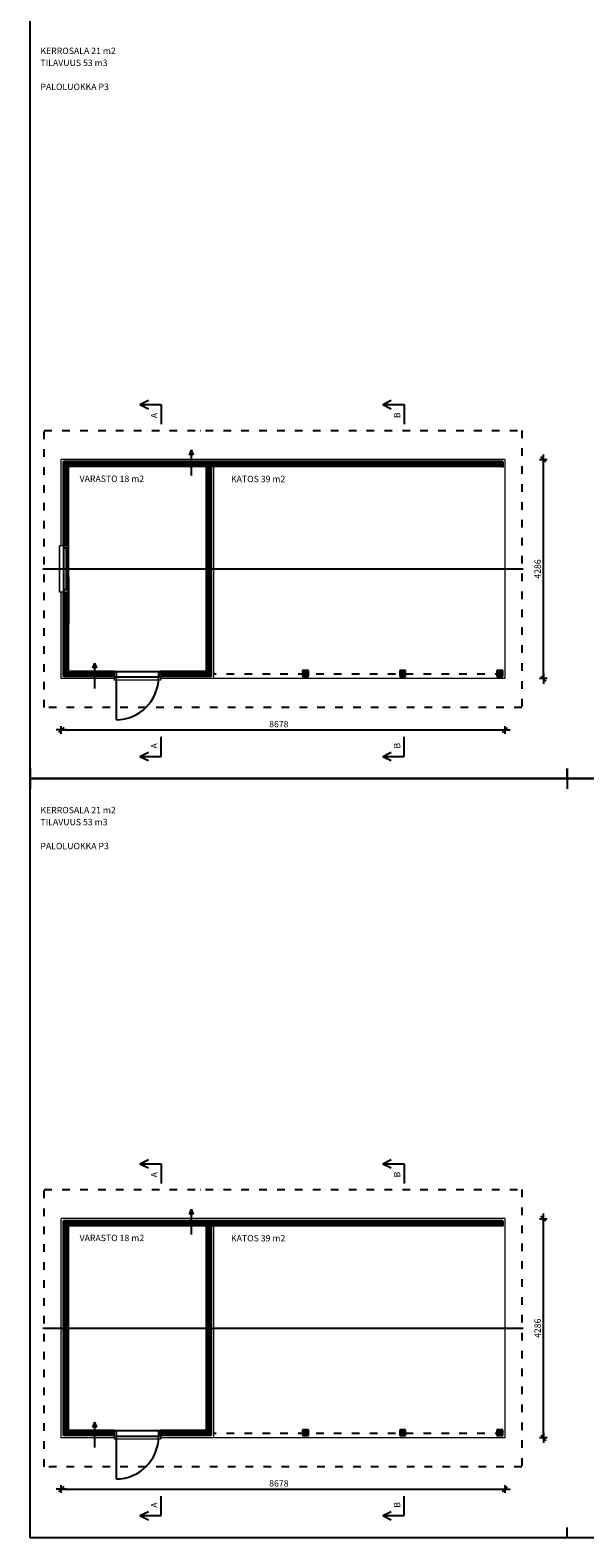
# Model space of a CAD drawing. Units: millimetres. Extents: x 0 to 105000, y -2156 to 116644.
# Drawn here: x 0 to 10847, y -2156 to 27334 of the extents above; entities that cross this region are included whole.
import ezdxf
from ezdxf.enums import TextEntityAlignment as Align

# ---------------------------------------------------------------- set-up
doc = ezdxf.new("R2010")
doc.units = ezdxf.units.MM
doc.header["$MEASUREMENT"] = 0
doc.linetypes.add('PKL', pattern=[7, 3, -2, 0, -2])
doc.layers.get('0').update_dxf_attribs({"lineweight": 25})
doc.layers.get('Defpoints').update_dxf_attribs({"lineweight": 25})
for name, color, linetype, lineweight in [('1 Piirtäminen_ viivat', 7, 'Continuous', 25), ('104 täyttökuviot', 7, 'Continuous', 25), ('11 Seinän runkoviivat', 7, 'Continuous', 25), ('12 ulkopinta', 7, 'Continuous', 25), ('122 Palkin viivat & tunnukset', 7, 'Continuous', 25), ('2 Piirtäminen_ apuviivat', 7, 'Continuous', 25), ('26 Ikkunat', 7, 'Continuous', 25), ('27 Ovet', 7, 'Continuous', 25), ('3 Tekstit', 7, 'Continuous', 25), ('5 Kuviot', 7, 'Continuous', 25), ('R3-2', 7, 'Continuous', 25)]:
    doc.layers.add(name, color=color, linetype=linetype, lineweight=lineweight)
doc.styles.add('Arial', font='arial.ttf')
doc.dimstyles.new('Perus_1_50', dxfattribs={"dimscale": 50, "dimtxt": 2.5, "dimasz": 0.1, "dimexe": 0, "dimexo": 0, "dimgap": 1, "dimtad": 1, "dimdec": 0, "dimzin": 0, "dimdsep": 46, "dimtxsty": 'Standard', "dimblk1": 'R8MITTA', "dimblk2": 'R8MITTA', "dimsah": 1, "dimcen": 2.5, "dimse1": 1, "dimse2": 1, "dimclrt": 6, "dimadec": 0, "dimazin": 0, "dimtp": 6, "dimtm": 6, "dimtfac": 1, "dimtdec": 0, "dimtofl": 0, "dimtmove": 0, "dimatfit": 3, "dimldrblk": 'R8MITTA', "dimfxl": 1, "dimtolj": 1, "dimtzin": 0, "dimarcsym": 0})

# ---------------------------------------------------------------- blocks, each defined once
blk = doc.blocks.new('R8MITTA', base_point=(3180, 3140))
for p, q in [((3160, 3140), (3200, 3140)), ((3170, 3130), (3190, 3150)), ((3180, 3155), (3180, 3125))]:
    blk.add_line(p, q)
blk = doc.blocks.new('*D1321')
at = {"layer": 'Defpoints', "color": 0, "transparency": 16777216}
for p in [(607, -199), (9285, -199), (9285, -1203)]:
    blk.add_point(p, dxfattribs=at)
at = {"layer": 'R3-2', "color": 0, "lineweight": -2, "transparency": 16777216}
blk.add_line((612, -1203), (9280, -1203), dxfattribs=at)
at = {"layer": 'R3-2', "color": 0, "lineweight": -2, "transparency": 16777216, "xscale": 5, "yscale": 5, "zscale": 5, "rotation": 180}
blk.add_blockref('R8MITTA', (607, -1203), dxfattribs=at)
at = {"layer": 'R3-2', "color": 0, "lineweight": -2, "transparency": 16777216, "xscale": 5, "yscale": 5, "zscale": 5}
blk.add_blockref('R8MITTA', (9285, -1203), dxfattribs=at)
at = {"layer": 'R3-2', "color": 6, "transparency": 16777216, "insert": (4863, -1090), "char_height": 125, "attachment_point": 5}
blk.add_mtext('\\A1;8678', dxfattribs=at)
blk = doc.blocks.new('*D1322')
at = {"layer": 'Defpoints', "color": 0, "transparency": 16777216}
for p in [(9285, 4087), (10036, 4087), (9285, -199)]:
    blk.add_point(p, dxfattribs=at)
at = {"layer": 'R3-2', "color": 0, "lineweight": -2, "transparency": 16777216}
blk.add_line((10036, -194), (10036, 4082), dxfattribs=at)
at = {"layer": 'R3-2', "color": 0, "lineweight": -2, "transparency": 16777216, "xscale": 5, "yscale": 5, "zscale": 5}
for p, rotation in [((10036, 4087), 90), ((10036, -199), 270)]:
    blk.add_blockref('R8MITTA', p, dxfattribs=dict(at, rotation=rotation))
at = {"layer": 'R3-2', "color": 6, "transparency": 16777216, "insert": (9924, 1944), "char_height": 125, "attachment_point": 5, "rotation": 90}
blk.add_mtext('\\A1;4286', dxfattribs=at)
blk = doc.blocks.new('HATCH_6_32e274cd-8919-4994-9162-c9f978ba9567')
at = {"layer": '5 Kuviot', "color": 0, "lineweight": 9}
for p, q in [((8592, 105), (8477, 105)), ((8592, 90), (8477, 90)), ((8592, 75), (8477, 75)), ((8592, 60), (8477, 60)), ((8592, 45), (8477, 45)), ((8592, 30), (8477, 30)), ((8592, 15), (8477, 15))]:
    blk.add_line(p, q, dxfattribs=at)
blk = doc.blocks.new('HATCH_7_ab6330a0-1655-4c7d-8ef2-7a32dc5dd3c7')
at = {"layer": '5 Kuviot', "color": 0, "lineweight": 9}
for p, q in [((6692, 105), (6577, 105)), ((6692, 90), (6577, 90)), ((6692, 75), (6577, 75)), ((6692, 60), (6577, 60)), ((6692, 45), (6577, 45)), ((6692, 30), (6577, 30)), ((6692, 15), (6577, 15))]:
    blk.add_line(p, q, dxfattribs=at)
blk = doc.blocks.new('HATCH_8_73848ab2-9ccc-4788-a7fe-3c7feac62d3c')
at = {"layer": '5 Kuviot', "color": 0, "lineweight": 9}
for p, q in [((4792, 105), (4677, 105)), ((4792, 90), (4677, 90)), ((4792, 75), (4677, 75)), ((4792, 60), (4677, 60)), ((4792, 45), (4677, 45)), ((4792, 30), (4677, 30)), ((4792, 15), (4677, 15))]:
    blk.add_line(p, q, dxfattribs=at)
blk = doc.blocks.new('*D1323')
at = {"layer": 'Defpoints', "color": 0, "transparency": 16777216}
for p in [(607, 14651), (9285, 14651), (9285, 13647)]:
    blk.add_point(p, dxfattribs=at)
at = {"layer": 'R3-2', "color": 0, "lineweight": -2, "transparency": 16777216}
blk.add_line((612, 13647), (9280, 13647), dxfattribs=at)
at = {"layer": 'R3-2', "color": 0, "lineweight": -2, "transparency": 16777216, "xscale": 5, "yscale": 5, "zscale": 5, "rotation": 180}
blk.add_blockref('R8MITTA', (607, 13647), dxfattribs=at)
at = {"layer": 'R3-2', "color": 0, "lineweight": -2, "transparency": 16777216, "xscale": 5, "yscale": 5, "zscale": 5}
blk.add_blockref('R8MITTA', (9285, 13647), dxfattribs=at)
at = {"layer": 'R3-2', "color": 6, "transparency": 16777216, "insert": (4863, 13760), "char_height": 125, "attachment_point": 5}
blk.add_mtext('\\A1;8678', dxfattribs=at)
blk = doc.blocks.new('*D1324')
at = {"layer": 'Defpoints', "color": 0, "transparency": 16777216}
for p in [(9285, 18937), (10036, 18937), (9285, 14651)]:
    blk.add_point(p, dxfattribs=at)
at = {"layer": 'R3-2', "color": 0, "lineweight": -2, "transparency": 16777216}
blk.add_line((10036, 14656), (10036, 18932), dxfattribs=at)
at = {"layer": 'R3-2', "color": 0, "lineweight": -2, "transparency": 16777216, "xscale": 5, "yscale": 5, "zscale": 5}
for p, rotation in [((10036, 18937), 90), ((10036, 14651), 270)]:
    blk.add_blockref('R8MITTA', p, dxfattribs=dict(at, rotation=rotation))
at = {"layer": 'R3-2', "color": 6, "transparency": 16777216, "insert": (9924, 16794), "char_height": 125, "attachment_point": 5, "rotation": 90}
blk.add_mtext('\\A1;4286', dxfattribs=at)

msp = doc.modelspace()

# ---------------------------------------------------------------- hatches: boundary and pattern name
at = {"layer": '104 täyttökuviot'}
h = msp.add_hatch(dxfattribs=at)
h.set_pattern_fill('ANSI31', color=256, scale=10)
h.set_pattern_definition([(45, (2144.0713, 18792.3144), (-0.88388348, 0.88388348), [])])
h.paths.add_polyline_path([(9242, 18894.5), (3542, 18894.5), (3542, 18796.5), (9242, 18796.5)])
h.paths.add_polyline_path([(3542, 18894.5), (3148.9, 18894.5), (3148.9, 18796.5), (3444, 18796.5), (3444, 16794.5), (3542, 16794.5)])
h.paths.add_polyline_path([(3148.9, 18894.5), (650, 18894.5), (650, 17249.5), (748, 17249.5), (748, 18796.5), (3148.9, 18796.5)])
h.paths.add_polyline_path([(748, 16339.5), (650, 16339.5), (650, 14694.5), (1257.9, 14694.5), (1257.9, 14792.5), (748, 14792.5)])
h.paths.add_polyline_path([(1641, 14792.5), (1257.9, 14792.5), (1257.9, 14694.5), (1641, 14694.5)])
h.paths.add_polyline_path([(3542, 16794.5), (3444, 16794.5), (3444, 14792.5), (2551, 14792.5), (2551, 14694.5), (3542, 14694.5)])
h = msp.add_hatch(dxfattribs=at)
h.set_pattern_fill('ANSI31', color=256, scale=10)
h.set_pattern_definition([(45, (2782.1467, 4010.5938), (-0.88388348, 0.88388348), [])])
h.paths.add_polyline_path([(3148.9, 4044.5), (650, 4044.5), (650, 1944.5), (748, 1944.5), (748, 3946.5), (3148.9, 3946.5)])
h.paths.add_polyline_path([(3542, 4044.5), (3148.9, 4044.5), (3148.9, 3946.5), (3444, 3946.5), (3444, 1944.5), (3542, 1944.5)])
h.paths.add_polyline_path([(9242, 4044.5), (3542, 4044.5), (3542, 3946.5), (9242, 3946.5)])
h.paths.add_polyline_path([(3542, 1944.5), (3444, 1944.5), (3444, -57.5), (2551, -57.5), (2551, -155.5), (3542, -155.5)])
h.paths.add_polyline_path([(1641, -57.5), (1257.9, -57.5), (1257.9, -155.5), (1641, -155.5)])
h.paths.add_polyline_path([(1257.9, -57.5), (748, -57.5), (748, 1944.5), (650, 1944.5), (650, -155.5), (1257.9, -155.5)])

# ---------------------------------------------------------------- linework, layer by layer
for p, q in [((3148.9, 19122.6), (3109.9, 19019.1)), ((3148.9, 19122.6), (3148.9, 18625.9)), ((3148.9, 19122.6), (3187.9, 19019.1)), ((1257.9, 14955.8), (1219, 14852.3)), ((1257.9, 14955.8), (1257.9, 14459.1)), ((1257.9, 14955.8), (1296.9, 14852.3)), ((3148.9, 4272.6), (3109.9, 4169.1)), ((3148.9, 4272.6), (3148.9, 3775.9)), ((3148.9, 4272.6), (3187.9, 4169.1)), ((1257.9, 105.8), (1219, 2.3)), ((1257.9, 105.8), (1257.9, -390.9)), ((1257.9, 105.8), (1296.9, 2.3))]:
    msp.add_line(p, q)
at = {"layer": '1 Piirtäminen_ viivat', "color": 7, "linetype": 'Continuous', "lineweight": 25, "ltscale": 2}
for p, q in [((9242, 18894.5), (9127, 18894.5)), ((9242, 18779.5), (9242, 18894.5)), ((250, 16794.5), (9641.9, 16794.5)), ((5442, 14809.5), (5327, 14809.5)), ((5327, 14809.5), (5327, 14694.5)), ((5442, 14694.5), (5442, 14809.5)), ((7342, 14809.5), (7227, 14809.5)), ((7227, 14809.5), (7227, 14694.5)), ((7342, 14694.5), (7342, 14809.5)), ((9242, 14809.5), (9127, 14809.5)), ((9127, 14809.5), (9127, 14694.5)), ((9242, 14694.5), (9242, 14809.5)), ((5327, 14694.5), (5442, 14694.5)), ((7227, 14694.5), (7342, 14694.5)), ((9127, 14694.5), (9242, 14694.5)), ((5442, 4044.5), (5327, 4044.5)), ((7342, 4044.5), (7227, 4044.5)), ((9242, 4044.5), (9127, 4044.5)), ((9242, 3946.5), (9242, 4044.5)), ((250, 1944.5), (9641.9, 1944.5)), ((5442, -40.5), (5327, -40.5)), ((5327, -40.5), (5327, -155.5)), ((5327, -155.5), (5442, -155.5)), ((5442, -155.5), (5442, -40.5)), ((7342, -40.5), (7227, -40.5)), ((7227, -40.5), (7227, -155.5)), ((7227, -155.5), (7342, -155.5)), ((7342, -155.5), (7342, -40.5)), ((9242, -40.5), (9127, -40.5)), ((9127, -40.5), (9127, -155.5)), ((9127, -155.5), (9242, -155.5)), ((9242, -155.5), (9242, -40.5))]:
    msp.add_line(p, q, dxfattribs=at)
at = {"layer": '1 Piirtäminen_ viivat', "color": 42, "linetype": 'Continuous', "lineweight": 18, "ltscale": 2, "true_color": 0xb69100}
for p, q in [((9285, 18937.5), (9285, 14651.5)), ((9285, 18937.5), (9285, 14651.5)), ((9285, 14651.5), (3585, 14651.5)), ((9285, 14651.5), (3585, 14651.5)), ((9285, 4087.5), (9285, -198.5)), ((9285, 4087.5), (9285, -198.5)), ((9285, -198.5), (3585, -198.5)), ((9285, -198.5), (3585, -198.5))]:
    msp.add_line(p, q, dxfattribs=at)
at = {"layer": '11 Seinän runkoviivat', "color": 7, "linetype": 'Continuous', "lineweight": 25, "ltscale": 2.032}
for p, q in [((650, 17249.5), (650, 18894.5)), ((9242, 18894.5), (650, 18894.5)), ((3542, 18894.5), (3542, 14694.5)), ((748, 14792.5), (748, 18796.5)), ((3444, 18796.5), (748, 18796.5)), ((3444, 18796.5), (3444, 14792.5)), ((9242, 18796.5), (3542, 18796.5)), ((650, 14694.5), (650, 16339.5)), ((1641, 14792.5), (748, 14792.5)), ((3444, 14792.5), (2551, 14792.5)), ((1641, 14694.5), (650, 14694.5)), ((3542, 14694.5), (2551, 14694.5)), ((650, -155.5), (650, 4044.5)), ((3542, 4044.5), (650, 4044.5)), ((748, -57.5), (748, 3946.5)), ((3444, 3946.5), (748, 3946.5)), ((3444, 3946.5), (3444, -57.5)), ((3542, 4044.5), (3542, -155.5)), ((9242, 4044.5), (3542, 4044.5)), ((9242, 3946.5), (3542, 3946.5)), ((1641, -155.5), (650, -155.5)), ((1641, -57.5), (748, -57.5)), ((3444, -57.5), (2551, -57.5)), ((3542, -155.5), (2551, -155.5))]:
    msp.add_line(p, q, dxfattribs=at)
at = {"layer": '12 ulkopinta', "color": 42, "linetype": 'Continuous', "lineweight": 18, "ltscale": 2.032, "true_color": 0xb69100}
for p, q in [((607, 17249.5), (607, 18937.5)), ((9285, 18937.5), (607, 18937.5)), ((3585, 18796.5), (3585, 14651.5)), ((748, 17249.5), (577, 17249.5)), ((577, 17249.5), (577, 16339.5)), ((577, 16339.5), (577, 17249.5)), ((748, 16339.5), (577, 16339.5)), ((607, 14651.5), (607, 16339.5)), ((1641, 14792.5), (1641, 14621.5)), ((2551, 14792.5), (1641, 14792.5)), ((2551, 14792.5), (2551, 14621.5)), ((1641, 14651.5), (607, 14651.5)), ((2551, 14621.5), (1641, 14621.5)), ((3585, 14651.5), (2551, 14651.5)), ((607, -198.5), (607, 4087.5)), ((9285, 4087.5), (607, 4087.5)), ((3585, 3946.5), (3585, -198.5)), ((1641, -198.5), (607, -198.5)), ((1641, -57.5), (1641, -228.5)), ((2551, -57.5), (1641, -57.5)), ((2551, -228.5), (1641, -228.5)), ((2551, -57.5), (2551, -228.5)), ((3585, -198.5), (2551, -198.5))]:
    msp.add_line(p, q, dxfattribs=at)
at = {"layer": '122 Palkin viivat & tunnukset', "color": 7, "linetype": 'Continuous', "lineweight": 25, "ltscale": 2.032}
for p, q in [((9127, 18894.5), (9242, 18894.5)), ((9242, 18894.5), (9242, 18779.5)), ((5442, 14809.5), (5327, 14809.5)), ((5327, 14809.5), (5327, 14694.5)), ((5442, 14694.5), (5442, 14809.5)), ((7342, 14809.5), (7227, 14809.5)), ((7227, 14809.5), (7227, 14694.5)), ((7342, 14694.5), (7342, 14809.5)), ((9242, 14809.5), (9127, 14809.5)), ((9127, 14809.5), (9127, 14694.5)), ((9242, 14694.5), (9242, 14809.5)), ((5327, 14694.5), (5442, 14694.5)), ((7227, 14694.5), (7342, 14694.5)), ((9127, 14694.5), (9242, 14694.5)), ((5327, 4044.5), (5442, 4044.5)), ((7227, 4044.5), (7342, 4044.5)), ((9127, 4044.5), (9242, 4044.5)), ((9242, 4044.5), (9242, 3946.5)), ((5442, -40.5), (5327, -40.5)), ((5327, -40.5), (5327, -155.5)), ((5327, -155.5), (5442, -155.5)), ((5442, -155.5), (5442, -40.5)), ((7342, -40.5), (7227, -40.5)), ((7227, -40.5), (7227, -155.5)), ((7227, -155.5), (7342, -155.5)), ((7342, -155.5), (7342, -40.5)), ((9242, -40.5), (9127, -40.5)), ((9127, -40.5), (9127, -155.5)), ((9127, -155.5), (9242, -155.5)), ((9242, -155.5), (9242, -40.5))]:
    msp.add_line(p, q, dxfattribs=at)
at = {"layer": '2 Piirtäminen_ apuviivat', "color": 7, "linetype": 'Continuous', "lineweight": 25}
for p, q in [((0, 12694.5), (0, 12894.5)), ((0, 12894.5), (0, 12694.5)), ((0, 12894.5), (0, 12694.5)), ((0, 12694.5), (0, 12494.5)), ((0, 12694.5), (0, 12494.5)), ((0, 12694.5), (0, 12494.5)), ((10500, 12694.5), (10500, 12894.5)), ((10500, 12894.5), (10500, 12694.5)), ((10500, 12894.5), (10500, 12694.5)), ((10500, 12694.5), (10500, 12494.5)), ((10500, 12694.5), (10500, 12494.5)), ((10500, 12694.5), (10500, 12494.5)), ((0, -2155.5), (0, -1955.5)), ((10500, -2155.5), (10500, -1955.5))]:
    msp.add_line(p, q, dxfattribs=at)
for points in [[(0, 12694.5), (0, 27544.5), (21000, 27544.5), (21000, 12694.5)], [(0, 12694.5), (0, 27544.5), (21000, 27544.5), (21000, 12694.5)], [(0, -2155.5), (0, 12694.5), (21000, 12694.5), (21000, -2155.5)], [(0, -2155.5), (0, 12694.5), (21000, 12694.5), (21000, -2155.5)]]:
    msp.add_lwpolyline(points, close=True, dxfattribs=at)
at = {"layer": '26 Ikkunat', "color": 7, "linetype": 'Continuous', "lineweight": 25}
for p, q in [((658, 16339.5), (658, 17249.5)), ((748, 17199.5), (658, 17199.5)), ((703, 17199.5), (703, 16389.5)), ((748, 16629.5), (748, 15719.5)), ((748, 16389.5), (658, 16389.5))]:
    msp.add_line(p, q, dxfattribs=at)
at = {"layer": '27 Ovet', "color": 7, "linetype": 'Continuous', "lineweight": 25}
for p, q in [((1641, 14676.5), (1641, 14792.5)), ((1641, 14792.5), (2551, 14792.5)), ((1681, 14792.5), (1681, 14676.5)), ((2511, 14792.5), (2511, 14676.5)), ((2551, 14792.5), (2551, 14676.5)), ((2551, 14676.5), (1641, 14676.5)), ((1681, 14676.5), (1681, 13846.5)), ((1641, -173.5), (1641, -57.5)), ((1641, -57.5), (2551, -57.5)), ((2551, -173.5), (1641, -173.5)), ((1681, -57.5), (1681, -173.5)), ((1681, -173.5), (1681, -1003.5)), ((2511, -57.5), (2511, -173.5)), ((2551, -57.5), (2551, -173.5))]:
    msp.add_line(p, q, dxfattribs=at)
for centre in [(1681, 14676.5), (1681, -173.5)]:
    msp.add_ellipse(centre, major_axis=(586.9, 586.9), ratio=1, start_param=3.9269908, end_param=5.4977871, dxfattribs=at)
at = {"layer": '3 Tekstit', "color": 7, "linetype": 'Continuous', "lineweight": 25, "ltscale": 3}
for p, q in [((2145, 20011.9), (2311.1, 20094.3)), ((6896, 20011.9), (7062.1, 20094.3)), ((2145, 20011.9), (2565, 20011.9)), ((2145, 20011.9), (2311.1, 19929.4)), ((2565, 20011.9), (2565, 19628)), ((6896, 20011.9), (7316, 20011.9)), ((6896, 20011.9), (7062.1, 19929.4)), ((7316, 20011.9), (7316, 19628)), ((2565, 13128.6), (2565, 13512.5)), ((7316, 13128.6), (7316, 13512.5)), ((2145, 13128.6), (2311.1, 13211.1)), ((2145, 13128.6), (2311.1, 13046.2)), ((2145, 13128.6), (2565, 13128.6)), ((6896, 13128.6), (7062.1, 13211.1)), ((6896, 13128.6), (7062.1, 13046.2)), ((6896, 13128.6), (7316, 13128.6)), ((2145, 5161.9), (2311.1, 5244.3)), ((2145, 5161.9), (2565, 5161.9)), ((2145, 5161.9), (2311.1, 5079.4)), ((2565, 5161.9), (2565, 4778)), ((6896, 5161.9), (7062.1, 5244.3)), ((6896, 5161.9), (7316, 5161.9)), ((6896, 5161.9), (7062.1, 5079.4)), ((7316, 5161.9), (7316, 4778)), ((2565, -1721.4), (2565, -1337.5)), ((7316, -1721.4), (7316, -1337.5)), ((2145, -1721.4), (2311.1, -1638.9)), ((2145, -1721.4), (2311.1, -1803.8)), ((2145, -1721.4), (2565, -1721.4)), ((6896, -1721.4), (7062.1, -1638.9)), ((6896, -1721.4), (7062.1, -1803.8)), ((6896, -1721.4), (7316, -1721.4))]:
    msp.add_line(p, q, dxfattribs=at)
at = {"layer": 'R3-2', "linetype": 'PKL', "ltscale": 50}
for p, q in [((277, 19504.7), (9615, 19504.7)), ((277, 14084.3), (277, 19504.7)), ((9615, 19504.7), (9615, 14084.3)), ((9242, 14736.5), (3585, 14736.5)), ((9615, 14084.3), (277, 14084.3)), ((277, 4654.7), (9615, 4654.7)), ((277, -765.7), (277, 4654.7)), ((9615, 4654.7), (9615, -765.7)), ((9242, -113.5), (3585, -113.5)), ((9615, -765.7), (277, -765.7))]:
    msp.add_line(p, q, dxfattribs=at)

# ---------------------------------------------------------------- block references
at = {"layer": '5 Kuviot', "color": 42, "linetype": 'ByBlock', "true_color": 0xb69100, "zscale": 50}
for name, p in [('HATCH_8_73848ab2-9ccc-4788-a7fe-3c7feac62d3c', (650, 14694.5)), ('HATCH_7_ab6330a0-1655-4c7d-8ef2-7a32dc5dd3c7', (650, 14694.5)), ('HATCH_6_32e274cd-8919-4994-9162-c9f978ba9567', (650, 14694.5)), ('HATCH_8_73848ab2-9ccc-4788-a7fe-3c7feac62d3c', (650, -155.5)), ('HATCH_7_ab6330a0-1655-4c7d-8ef2-7a32dc5dd3c7', (650, -155.5)), ('HATCH_6_32e274cd-8919-4994-9162-c9f978ba9567', (650, -155.5))]:
    msp.add_blockref(name, p, dxfattribs=at)

# ---------------------------------------------------------------- texts
at = {"layer": '3 Tekstit', "color": 7, "lineweight": 25, "style": 'Arial'}
for s, p in [('KERROSALA 21 m2', (201, 26827.4)), ('TILAVUUS 53 m3', (201, 26593)), ('PALOLUOKKA P3', (201, 26124.2)), ('VARASTO 18 m2', (967, 18458.3)), ('KATOS 39 m2', (3927, 18453.3)), ('KERROSALA 21 m2', (201, 11977.4)), ('TILAVUUS 53 m3', (201, 11743)), ('PALOLUOKKA P3', (201, 11274.2)), ('VARASTO 18 m2', (967, 3608.3)), ('KATOS 39 m2', (3927, 3603.3))]:
    msp.add_text(s, height=125, dxfattribs=at).set_placement(p, align=Align.BOTTOM_LEFT)
for s, p in [('A', (2525.2, 19744.3)), ('B', (7276.2, 19744.3)), ('A', (2525.2, 13282.9)), ('B', (7276.2, 13282.9)), ('A', (2525.2, 4894.3)), ('B', (7276.2, 4894.3)), ('A', (2525.2, -1567.1)), ('B', (7276.2, -1567.1))]:
    msp.add_text(s, height=125, rotation=90, dxfattribs=at).set_placement(p, align=Align.BOTTOM_LEFT)

# ---------------------------------------------------------------- dimensions: what is measured, and where the dimension line sits
at = {"layer": 'R3-2'}
for base, p1, p2, picture, middle in [((10036, 18937.5), (9285, 14651.5), (9285, 18937.5), '*D1324', (10036, 16794.5)), ((10036, 4087.5), (9285, -198.5), (9285, 4087.5), '*D1322', (10036, 1944.5))]:
    dim = msp.add_linear_dim(base=base, p1=p1, p2=p2, angle=90, dimstyle='Perus_1_50', override={"dimtmove": 1}, dxfattribs=at)
    dim.commit()
    dim.dimension.update_dxf_attribs({"geometry": picture, "text_midpoint": middle, "dimtype": 160})
for base, p1, p2, picture, middle in [((9285, 13647.5), (607, 14651.5), (9285, 14651.5), '*D1323', (4863, 13647.5)), ((9285, -1202.5), (607, -198.5), (9285, -198.5), '*D1321', (4863, -1202.5))]:
    dim = msp.add_linear_dim(base=base, p1=p1, p2=p2, dimstyle='Perus_1_50', override={"dimtmove": 1}, dxfattribs=at)
    dim.commit()
    dim.dimension.update_dxf_attribs({"geometry": picture, "text_midpoint": middle, "dimtype": 160})

doc.saveas('drawing.dxf')
